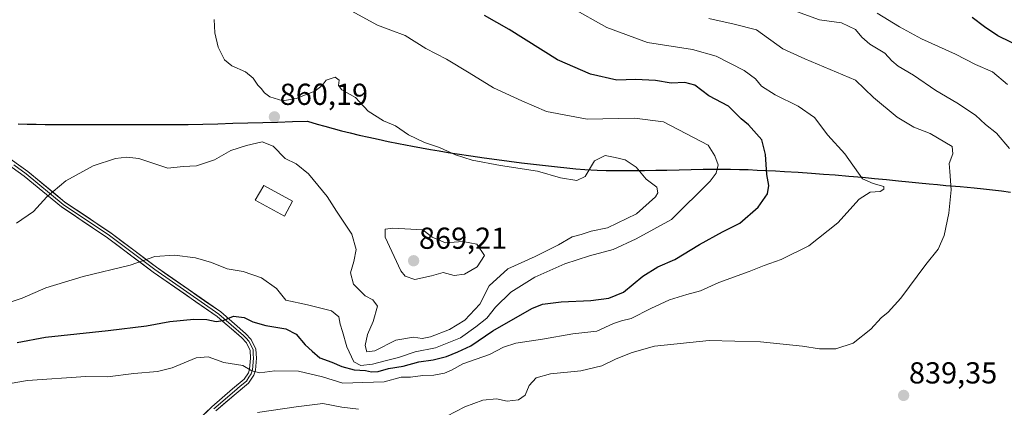
# Model space of a CAD drawing. Units: metres. Extents: x 609820 to 612107, y 4794099 to 4796240.
# Drawn here: x 611009 to 611334, y 4795743 to 4795871 of the extents above; entities that cross this region are included whole.
import ezdxf
from ezdxf.enums import TextEntityAlignment as Align

# ---------------------------------------------------------------- set-up
doc = ezdxf.new("R2010")
doc.units = ezdxf.units.M
doc.header["$MEASUREMENT"] = 0
for name, color, linetype, lineweight in [('Carátula', 7, 'Continuous', 5), ('Comunidad autónoma', 142, 'Continuous', 30), ('Curva de nivel maestra', 36, 'Continuous', 30), ('Curva de nivel normal', 36, 'Continuous', 0), ('Edificación ligera', 1, 'Continuous', 0), ('Edificación ligera Cxs', 1, 'Continuous', 0), ('Layer 0', 7, 'Continuous', 0), ('Municipio', 9, 'Continuous', 13), ('Municipio CxS', 142, 'Continuous', 0), ('Nación', 19, 'Continuous', 30), ('Provincia', 19, 'Continuous', 0), ('Punto de cota en terreno', 7, 'Continuous', 0), ('Rótulo de punto de cota en terreno', 19, 'Continuous', 0)]:
    doc.layers.add(name, color=color, linetype=linetype, lineweight=lineweight)
doc.styles.add('Arial', font='txt', dxfattribs={"height": 0.2})

# ---------------------------------------------------------------- blocks, each defined once
blk = doc.blocks.new('*U212')
at = {"layer": 'Curva de nivel maestra', "color": 36, "linetype": 'Continuous', "lineweight": 30}
blk.add_polyline3d([(611340.42, 4795861.01, 825), (611331.84, 4795865.26, 825), (611327.48, 4795868.17, 825), (611323.41, 4795871.32, 825)], dxfattribs=at)
blk = doc.blocks.new('5PATER')
at = {"layer": 'Carátula', "linetype": 'Continuous', "lineweight": 5}
h = blk.add_hatch(color=250, dxfattribs=at)
edge = h.paths.add_edge_path()
edge.add_ellipse((0, 0.01), major_axis=(-1.33, -1.34), ratio=0.999422, start_angle=0, end_angle=360)

msp = doc.modelspace()

# ---------------------------------------------------------------- linework, layer by layer
at = {"layer": 'Comunidad autónoma', "color": 142, "linetype": 'Continuous', "lineweight": 30}
msp.add_polyline3d([(611008.42, 4795836.19, 862.39), (611011.42, 4795836.11, 861.97), (611014.42, 4795836.03, 861.7), (611017.42, 4795835.97, 861.47), (611019.98, 4795835.96, 861.34), (611022.54, 4795835.94, 861.23), (611027.25, 4795835.94, 861.07), (611031.97, 4795835.94, 860.94), (611036.68, 4795835.94, 860.93), (611041.4, 4795835.93, 861.02), (611046.11, 4795835.93, 861.36), (611050.83, 4795835.93, 862.48), (611055.54, 4795835.93, 862.41), (611060.04, 4795835.94, 861.86), (611064.54, 4795835.95, 861.58), (611069.46, 4795836.09, 861.42), (611074.39, 4795836.22, 861.1), (611079.32, 4795836.36, 860.75), (611084.24, 4795836.5, 860.41), (611089.17, 4795836.64, 860.18), (611094.09, 4795836.78, 860.15), (611099.01, 4795836.91, 860.2), (611103.94, 4795837.05, 860.3), (611107.16, 4795836.09, 860.46), (611109.73, 4795835.37, 860.54), (611112.4, 4795834.65, 860.6), (611115.18, 4795833.93, 860.62), (611118.05, 4795833.22, 860.56), (611121.04, 4795832.5, 860.45), (611124.17, 4795831.79, 860.41), (611127.31, 4795831.09, 860.38), (611130.65, 4795830.38, 860.37), (611133.99, 4795829.68, 860.3), (611138.62, 4795828.78, 860.2), (611141.57, 4795828.24, 860.17), (611144.53, 4795827.73, 860.11), (611147.48, 4795827.23, 860.03), (611150.45, 4795826.77, 859.91), (611153.41, 4795826.3, 859.81), (611157.87, 4795825.66, 859.69), (611162.32, 4795825.02, 859.56), (611166.42, 4795824.47, 859.4), (611170.52, 4795823.91, 859.4), (611174.62, 4795823.36, 859.37), (611177.6, 4795822.99, 859.33), (611180.58, 4795822.62, 859.27), (611183.56, 4795822.29, 859.2), (611186.54, 4795821.95, 859.1), (611189.53, 4795821.65, 859.07), (611192.52, 4795821.38, 859.14), (611195.51, 4795821.15, 859.36), (611199.57, 4795820.9, 860.27), (611202.57, 4795820.8, 860.77), (611205.57, 4795820.77, 860.73), (611208.57, 4795820.79, 860.59), (611211.57, 4795820.8, 860.41), (611215.26, 4795820.84, 859.53), (611218.94, 4795820.89, 859.07), (611222.63, 4795820.93, 858.69), (611226.63, 4795821.02, 857.99), (611230.63, 4795821.12, 857.08), (611234.63, 4795821.21, 856.22), (611237.63, 4795821.25, 855.4), (611240.63, 4795821.25, 854.24), (611243.63, 4795821.22, 853.1), (611246.53, 4795821.14, 852.02), (611249.42, 4795821.07, 851.31), (611252.42, 4795820.94, 850.58), (611255.42, 4795820.81, 849.92), (611258.42, 4795820.65, 849.33), (611261.41, 4795820.49, 848.79), (611265.9, 4795820.2, 848.13), (611270.39, 4795819.91, 847.47), (611274.29, 4795819.62, 846.78), (611278.18, 4795819.33, 846.07), (611282.66, 4795818.94, 845.33), (611287.14, 4795818.55, 844.83), (611291.12, 4795818.16, 844.63), (611295.11, 4795817.78, 844.32), (611299.09, 4795817.39, 843.84), (611302.44, 4795817.06, 843.31), (611305.8, 4795816.73, 842.61), (611309.15, 4795816.4, 841.6), (611311.94, 4795816.14, 840.8), (611314.73, 4795815.89, 840.23), (611319.42, 4795815.46, 839.31), (611324.1, 4795815.02, 838.5), (611327.08, 4795814.71, 838.02), (611330.06, 4795814.4, 837.48), (611333.04, 4795814.05, 837.02), (611336.02, 4795813.67, 836.65)], dxfattribs=at)
at = {"layer": 'Curva de nivel maestra', "color": 36, "linetype": 'Continuous', "lineweight": 30}
msp.add_polyline3d([(611008.1, 4795764.05, 850), (611017.46, 4795765.76, 850), (611038.19, 4795767.95, 850), (611050.85, 4795769.56, 850), (611058.48, 4795770.98, 850), (611066.46, 4795771.78, 850), (611070.7, 4795771.64, 850), (611073.78, 4795770.92, 850), (611076.13, 4795771.29, 850), (611079.53, 4795772.71, 850), (611083.03, 4795772.28, 850), (611085.91, 4795770.88, 850), (611090.26, 4795769.61, 850), (611096.8, 4795768.59, 850), (611100.26, 4795766.74, 850), (611103.2, 4795763.24, 850), (611105.5, 4795761.19, 850), (611107.99, 4795758.95, 850), (611112.04, 4795757.55, 850), (611115.29, 4795756.14, 850), (611119.43, 4795755.01, 850), (611123.11, 4795754.79, 850), (611125.1, 4795754.31, 850), (611127.31, 4795754.48, 850), (611130.76, 4795755.47, 850), (611135.56, 4795756.24, 850), (611140.72, 4795757.68, 850), (611145.5, 4795758.3, 850), (611149.89, 4795759.38, 850), (611153.61, 4795761.01, 850), (611157.85, 4795762.91, 850), (611165.19, 4795767.87, 850), (611178.07, 4795775.3, 850), (611181.52, 4795776.66, 850), (611187.7, 4795777.43, 850), (611197.51, 4795777.84, 850), (611203.47, 4795778.67, 850), (611208.3, 4795780.6, 850), (611214.66, 4795785.92, 850), (611219.64, 4795788.98, 850), (611225.24, 4795791.41, 850), (611233.36, 4795796.32, 850), (611240.98, 4795800.5, 850), (611246.7, 4795803.44, 850), (611252.76, 4795808.64, 850), (611255.83, 4795813.06, 850), (611256.32, 4795815.84, 850), (611255.63, 4795819.51, 850), (611255.22, 4795826.08, 850), (611253.96, 4795830.9, 850), (611249.5, 4795835.84, 850), (611247.17, 4795837.84, 850), (611242.92, 4795841.99, 850), (611236.49, 4795845.44, 850), (611231.82, 4795848.94, 850), (611228.52, 4795849.84, 850), (611224.05, 4795849.59, 850), (611218.86, 4795850.5, 850), (611212.3, 4795850.84, 850), (611206.06, 4795850.56, 850), (611197.35, 4795852.52, 850), (611186.52, 4795857.35, 850), (611170.53, 4795867.36, 850), (611162.42, 4795871.92, 850)], dxfattribs=at)
at = {"layer": 'Curva de nivel normal', "color": 36, "linetype": 'Continuous', "lineweight": 0}
for points in [[(611114.73, 4795875.46, 855), (611127.12, 4795868.79, 855), (611131.5, 4795867.08, 855), (611136.16, 4795865.38, 855), (611143.07, 4795861.01, 855), (611149.82, 4795857.5, 855), (611157.39, 4795853.05, 855), (611165.35, 4795848.06, 855), (611174.73, 4795843.74, 855), (611182.88, 4795840.27, 855), (611196.31, 4795837.71, 855), (611211.88, 4795838.04, 855), (611221.46, 4795836.81, 855), (611236.26, 4795829.11, 855), (611238.44, 4795825.63, 855), (611239.57, 4795822.64, 855), (611238.86, 4795819.95, 855), (611236.91, 4795817.27, 855), (611224.18, 4795804.59, 855), (611212.45, 4795798.23, 855), (611204.84, 4795794.71, 855), (611197.03, 4795792.59, 855), (611188.9, 4795790, 855), (611179.02, 4795785.62, 855), (611171.09, 4795780.63, 855), (611166.04, 4795775.67, 855), (611163.19, 4795772.1, 855), (611159.52, 4795769.16, 855), (611154.52, 4795765.57, 855), (611146.19, 4795762.23, 855), (611139.56, 4795760.95, 855), (611134.02, 4795759.05, 855), (611129.57, 4795758.02, 855), (611125.47, 4795756.84, 855), (611121.61, 4795756.45, 855), (611119.31, 4795757.69, 855), (611116.92, 4795762.65, 855), (611115.56, 4795767.64, 855), (611114.75, 4795770.04, 855), (611114.28, 4795772.51, 855), (611111.84, 4795774.51, 855), (611103.99, 4795776.47, 855), (611096.86, 4795778.02, 855)], [(611190.98, 4795874.58, 845), (611202.76, 4795867.92, 845), (611216.18, 4795863.02, 845), (611231.1, 4795860.71, 845), (611238.88, 4795858.49, 845), (611248.11, 4795853.73, 845), (611251.84, 4795851.02, 845), (611253.86, 4795848.6, 845), (611258.34, 4795845.76, 845), (611265.91, 4795841.99, 845), (611271.31, 4795838.22, 845), (611275.74, 4795832.5, 845), (611281.39, 4795826.25, 845), (611287.22, 4795818.05, 845), (611290.7, 4795816.47, 845), (611294.2, 4795815.5, 845), (611294.2, 4795814.66, 845), (611292.97, 4795813.87, 845), (611289.74, 4795813.62, 845), (611286.11, 4795811.3, 845), (611279.07, 4795803.5, 845), (611269.5, 4795795.93, 845), (611260.31, 4795791.4, 845), (611254.73, 4795789.48, 845), (611249.8, 4795787.46, 845), (611239.8, 4795783.84, 845), (611233.66, 4795781.07, 845), (611229.18, 4795779.92, 845), (611223.51, 4795778.06, 845), (611217.26, 4795775.3, 845), (611210.82, 4795771.93, 845), (611207.59, 4795771.19, 845), (611204.98, 4795770.29, 845), (611199.49, 4795767.81, 845), (611191.51, 4795766.93, 845)], [(611265.41, 4795873.28, 835), (611273.03, 4795870.54, 835), (611280.24, 4795869.52, 835), (611284.93, 4795867.27, 835), (611286.93, 4795864.78, 835), (611289.58, 4795862.47, 835), (611294.61, 4795859.49, 835), (611296.86, 4795856.92, 835), (611298.91, 4795855.2, 835), (611304.04, 4795852.2, 835), (611311.4, 4795847.15, 835), (611318.29, 4795843.16, 835), (611324.46, 4795839.02, 835), (611327.83, 4795835.96, 835), (611331.37, 4795833.07, 835), (611335.72, 4795828.08, 835)], [(611007.93, 4795803.36, 860), (611013.47, 4795807.25, 860), (611017.89, 4795812.06, 860), (611024.21, 4795817.43, 860), (611033.21, 4795822.3, 860), (611040.64, 4795824.77, 860), (611044.32, 4795825.2, 860), (611048.29, 4795824.76, 860), (611057.89, 4795821.6, 860), (611062.91, 4795822.11, 860), (611067.36, 4795822.38, 860), (611073.28, 4795824.29, 860), (611078.7, 4795827.39, 860), (611083.81, 4795828.99, 860), (611089.02, 4795830.29, 860), (611092.6, 4795828.78, 860), (611096.6, 4795824.75, 860), (611100.18, 4795823.03, 860), (611104.34, 4795819.64, 860), (611110.5, 4795812.21, 860), (611113.54, 4795807.42, 860), (611118.58, 4795799.78, 860), (611120.07, 4795794.71, 860), (611119.31, 4795790.73, 860), (611118.16, 4795787, 860), (611119.17, 4795783.33, 860), (611122.96, 4795779.41, 860), (611125.55, 4795778.15, 860), (611127.03, 4795775.98, 860), (611125.7, 4795771.02, 860), (611123.81, 4795766.69, 860), (611122.97, 4795763.02, 860), (611123.52, 4795760.96, 860), (611126.25, 4795761.27, 860), (611133.13, 4795764.81, 860), (611138.94, 4795765.81, 860), (611141.86, 4795765.37, 860), (611144.6, 4795765.87, 860), (611150.85, 4795768.29, 860), (611155.87, 4795771.38, 860), (611160.85, 4795776.71, 860), (611163.92, 4795782.69, 860), (611170.05, 4795788.31, 860), (611179.17, 4795792.46, 860), (611186.84, 4795796.3, 860), (611191.3, 4795798.9, 860), (611194.34, 4795799.7, 860), (611197.66, 4795800.81, 860), (611202.96, 4795801.84, 860), (611212.59, 4795806.53, 860), (611218.81, 4795812.07, 860), (611219.58, 4795813.37, 860), (611219.28, 4795815.24, 860), (611215.82, 4795817.97, 860), (611212.43, 4795821.9, 860), (611208.8, 4795824.32, 860), (611205.51, 4795825.04, 860), (611202.26, 4795825.77, 860), (611198.76, 4795823.99, 860), (611195.68, 4795818.86, 860), (611192.84, 4795817.49, 860), (611187.52, 4795818.37, 860), (611179.87, 4795820.57, 860), (611167.67, 4795822.39, 860), (611158.33, 4795824.16, 860), (611152.84, 4795825.98, 860), (611147.57, 4795828.33, 860), (611142.54, 4795830.02, 860), (611137.36, 4795832.52, 860), (611133.03, 4795835.52, 860), (611129.09, 4795837.14, 860), (611123.97, 4795840.38, 860), (611119.77, 4795844.82, 860), (611115.32, 4795847.4, 860), (611114.16, 4795848.84, 860), (611114.37, 4795850.56, 860), (611113.06, 4795851.54, 860), (611110.1, 4795850.64, 860), (611108.81, 4795848.78, 860), (611106.43, 4795846.92, 860), (611100.2, 4795844.49, 860), (611095.86, 4795843.8, 860), (611091.53, 4795845.09, 860), (611089.74, 4795846.44, 860), (611088.72, 4795847.81, 860), (611087.52, 4795848.94, 860), (611086.07, 4795851.2, 860), (611083.5, 4795853.32, 860), (611079, 4795855.28, 860), (611076.6, 4795857.27, 860), (611074.53, 4795861.48, 860), (611073.34, 4795866.16, 860), (611073.13, 4795870.6, 860)], [(611149.97, 4795739.69, 840), (611155.94, 4795742.78, 840), (611161.84, 4795745.02, 840), (611166.31, 4795745.49, 840), (611169.87, 4795744.66, 840), (611173.58, 4795745.14, 840), (611175.78, 4795746.7, 840), (611177.12, 4795749.8, 840), (611179.47, 4795752.37, 840), (611184.17, 4795753.67, 840), (611194.24, 4795754.67, 840), (611201.15, 4795756.33, 840), (611205.84, 4795758.64, 840), (611211.19, 4795760.71, 840), (611218.57, 4795762.83, 840), (611236.52, 4795764.67, 840), (611253.5, 4795764.29, 840), (611267.34, 4795762.83, 840), (611273.04, 4795761.9, 840), (611278.38, 4795761.9, 840), (611284.1, 4795763.8, 840), (611289.89, 4795768.43, 840), (611293.33, 4795772.2, 840), (611295.66, 4795774.06, 840), (611299.82, 4795778.71, 840), (611308.13, 4795789.73, 840), (611312.16, 4795794.87, 840), (611314.15, 4795799.36, 840), (611315.74, 4795806.69, 840), (611316.42, 4795814.45, 840), (611316.04, 4795820.41, 840), (611315.78, 4795823.1, 840), (611317.06, 4795826.3, 840), (611316.81, 4795828.69, 840), (611309.5, 4795832.98, 840), (611304.08, 4795835.07, 840), (611298.61, 4795838.33, 840), (611290.77, 4795844.84, 840), (611284.9, 4795850.58, 840), (611268.17, 4795857.65, 840), (611260.84, 4795860.96, 840), (611252.19, 4795867.22, 840), (611244.84, 4795869.1, 840), (611236.51, 4795870.9, 840)], [(611291.98, 4795872.72, 830), (611299.38, 4795868.22, 830), (611306.71, 4795864.24, 830), (611317.94, 4795859.18, 830), (611324.54, 4795855.74, 830), (611330.1, 4795853.29, 830), (611335.1, 4795849.18, 830)], [(611139.38, 4795784.77, 865), (611144.94, 4795786, 865), (611148.74, 4795787.13, 865), (611152.37, 4795786.13, 865), (611155.8, 4795786.56, 865), (611160, 4795788.95, 865), (611162.4, 4795792.79, 865), (611159.84, 4795796.5, 865), (611155.26, 4795797.31, 865), (611149.52, 4795796.89, 865), (611145.09, 4795798.81, 865), (611142.08, 4795801.25, 865), (611132.16, 4795801.79, 865), (611129.66, 4795801.42, 865), (611129.56, 4795798.78, 865), (611134.81, 4795787.65, 865), (611136.24, 4795785.91, 865), (611139.38, 4795784.77, 865)], [(611096.86, 4795778.02, 855), (611093.79, 4795781.88, 855), (611088.81, 4795785.36, 855), (611082.74, 4795787.42, 855), (611077.47, 4795788.29, 855), (611072.24, 4795790.42, 855), (611067.02, 4795791.92, 855), (611060.11, 4795792.84, 855), (611053.6, 4795792.38, 855), (611045.4, 4795789.6, 855), (611029.88, 4795785.86, 855), (611017.6, 4795782.03, 855), (611009.76, 4795778.71, 855), (611002.87, 4795776.36, 855)], [(611191.51, 4795766.93, 845), (611181.53, 4795765.15, 845), (611172.77, 4795763.77, 845), (611168.64, 4795762.47, 845), (611164.06, 4795760.12, 845), (611155.23, 4795756.97, 845), (611151.48, 4795754.92, 845), (611149.17, 4795753.93, 845), (611145.65, 4795753.21, 845), (611142.05, 4795753.2, 845), (611137.99, 4795752.65, 845), (611134.86, 4795752.64, 845), (611129.28, 4795751.02, 845), (611122.2, 4795750.84, 845), (611115.61, 4795750.57, 845), (611108.91, 4795752.75, 845), (611101, 4795754.55, 845), (611093.16, 4795754.72, 845), (611088.2, 4795754.02, 845), (611085.54, 4795754.66, 845), (611082.62, 4795756.41, 845), (611076.3, 4795757.46, 845), (611071.14, 4795759.29, 845), (611067.21, 4795759.03, 845), (611059.26, 4795755.72, 845), (611054.47, 4795754.52, 845), (611046.67, 4795753.8, 845), (611037.92, 4795752.74, 845), (611030.74, 4795752.77, 845), (611011.55, 4795751.48, 845), (610994.88, 4795748.65, 845)], [(611087.48, 4795740.98, 840), (611100.24, 4795742.79, 840), (611109.06, 4795743.91, 840), (611115.25, 4795742.75, 840), (611120.83, 4795742, 840)]]:
    msp.add_polyline3d(points, dxfattribs=at)
at = {"layer": 'Edificación ligera', "color": 1, "linetype": 'Continuous', "lineweight": 0}
msp.add_polyline3d([(611099.04, 4795810.69, 859.13), (611096.42, 4795805.77, 858.66), (611086.67, 4795810.98, 858.59), (611089.5, 4795815.8, 859.05), (611099.04, 4795810.69, 859.13)], dxfattribs=at)
at = {"layer": 'Edificación ligera Cxs', "color": 1, "linetype": 'Continuous', "lineweight": 0}
msp.add_polyline3d([(611099.04, 4795810.69, 859.13), (611096.42, 4795805.77, 858.66), (611086.67, 4795810.98, 858.59), (611089.5, 4795815.8, 859.05), (611099.04, 4795810.69, 859.13)], close=True, dxfattribs=at)
at = {"layer": 'Layer 0', "linetype": 'Continuous', "lineweight": 0}
for points in [[(611067.98, 4795738.52), (611072.35, 4795742.86), (611079.21, 4795748.7), (611083.05, 4795751.96), (611084.45, 4795754.08), (611084.85, 4795755.25), (611085.14, 4795758.91), (611085.02, 4795761.4), (611083.81, 4795763.93), (611082.21, 4795765.66), (611074.12, 4795772.6), (611053.01, 4795787.28), (611038, 4795798.52), (611022.75, 4795808.8), (611010.48, 4795818.95), (611002.37, 4795824.67)], [(611003.46, 4795826.27), (611011.66, 4795820.48), (611023.91, 4795810.35), (611039.12, 4795800.1), (611054.14, 4795788.85), (611075.31, 4795774.13), (611083.55, 4795767.06), (611085.42, 4795765.03), (611086.93, 4795761.89), (611087.08, 4795758.88), (611086.76, 4795754.86), (611086.2, 4795753.22), (611084.52, 4795750.66), (611080.46, 4795747.23), (611073.66, 4795741.44)], [(611073.01, 4795742.15), (611079.84, 4795747.97), (611081.76, 4795749.6), (611083.79, 4795751.31), (611084.63, 4795752.59), (611085.33, 4795753.65), (611085.81, 4795755.06), (611086.11, 4795758.9), (611086.05, 4795760.14), (611085.98, 4795761.65), (611085.22, 4795763.22), (611084.62, 4795764.48), (611083.68, 4795765.5), (611082.88, 4795766.36), (611074.72, 4795773.37), (611053.58, 4795788.07), (611038.56, 4795799.31), (611023.33, 4795809.58), (611011.07, 4795819.72), (611006.97, 4795822.61)]]:
    msp.add_lwpolyline(points, dxfattribs=at)
for points in [[(611070.17, 4795740.69, 839.97), (611072.35, 4795742.86, 840.64), (611075.78, 4795745.78, 841.6), (611079.21, 4795748.7, 842.63), (611081.13, 4795750.33, 843.16), (611083.05, 4795751.96, 843.64), (611084.45, 4795754.08, 844.41), (611084.85, 4795755.25, 844.77), (611085.14, 4795758.91, 845.74), (611085.02, 4795761.4, 846.51), (611083.81, 4795763.93, 847.39), (611082.21, 4795765.66, 847.99), (611079.51, 4795767.97, 848.77), (611076.82, 4795770.29, 849.47), (611074.12, 4795772.6, 850.05), (611070.6, 4795775.05, 850.59), (611067.08, 4795777.49, 851.3), (611063.57, 4795779.94, 852.05), (611060.05, 4795782.39, 852.72), (611056.53, 4795784.83, 853.47), (611053.01, 4795787.28, 854.06), (611049.26, 4795790.09, 854.76), (611045.51, 4795792.9, 855.38), (611041.75, 4795795.71, 855.98), (611038, 4795798.52, 856.63), (611034.19, 4795801.09, 857.19), (611030.38, 4795803.66, 857.82), (611026.56, 4795806.23, 858.45), (611022.75, 4795808.8, 859.14), (611019.68, 4795811.34, 859.6), (611016.62, 4795813.88, 860.15), (611013.55, 4795816.41, 860.71), (611010.48, 4795818.95, 861.29), (611006.43, 4795821.81, 862.07)], [(611008.93, 4795822.41, 861.76), (611011.66, 4795820.48, 861.24), (611014.72, 4795817.95, 860.71), (611017.79, 4795815.42, 860.18), (611020.85, 4795812.88, 859.64), (611023.91, 4795810.35, 859.17), (611027.71, 4795807.79, 858.52), (611031.52, 4795805.23, 857.93), (611035.32, 4795802.66, 857.25), (611039.12, 4795800.1, 856.76), (611042.88, 4795797.29, 856.13), (611046.63, 4795794.48, 855.56), (611050.39, 4795791.66, 854.92), (611054.14, 4795788.85, 854.23), (611057.67, 4795786.4, 853.59), (611061.2, 4795783.94, 852.91), (611064.73, 4795781.49, 852.25), (611068.25, 4795779.04, 851.57), (611071.78, 4795776.58, 850.83), (611075.31, 4795774.13, 850.4), (611078.06, 4795771.77, 849.72), (611080.8, 4795769.42, 849.05), (611083.55, 4795767.06, 848.28), (611085.42, 4795765.03, 847.57), (611086.93, 4795761.89, 846.63), (611087.08, 4795758.88, 845.85), (611086.76, 4795754.86, 844.9), (611086.2, 4795753.22, 844.46), (611084.52, 4795750.66, 843.39), (611082.49, 4795748.95, 842.95), (611080.46, 4795747.23, 842.37), (611077.06, 4795744.34, 841.4), (611073.66, 4795741.44, 840.41)]]:
    msp.add_polyline3d(points, dxfattribs=at)
at = {"layer": 'Municipio', "color": 9, "linetype": 'Continuous', "lineweight": 13}
msp.add_polyline3d([(611008.42, 4795836.19, 862.39), (611011.42, 4795836.11, 861.97), (611014.42, 4795836.03, 861.7), (611017.42, 4795835.97, 861.47), (611019.98, 4795835.96, 861.34), (611022.54, 4795835.94, 861.23), (611027.25, 4795835.94, 861.07), (611031.97, 4795835.94, 860.94), (611036.68, 4795835.94, 860.93), (611041.4, 4795835.93, 861.02), (611046.11, 4795835.93, 861.36), (611050.83, 4795835.93, 862.48), (611055.54, 4795835.93, 862.41), (611060.04, 4795835.94, 861.86), (611064.54, 4795835.95, 861.58), (611069.46, 4795836.09, 861.42), (611074.39, 4795836.22, 861.1), (611079.32, 4795836.36, 860.75), (611084.24, 4795836.5, 860.41), (611089.17, 4795836.64, 860.18), (611094.09, 4795836.78, 860.15), (611099.01, 4795836.91, 860.2), (611103.94, 4795837.05, 860.3), (611107.16, 4795836.09, 860.46), (611109.73, 4795835.37, 860.54), (611112.4, 4795834.65, 860.6), (611115.18, 4795833.93, 860.62), (611118.05, 4795833.22, 860.56), (611121.04, 4795832.5, 860.45), (611124.17, 4795831.79, 860.41), (611127.31, 4795831.09, 860.38), (611130.65, 4795830.38, 860.37), (611133.99, 4795829.68, 860.3), (611138.62, 4795828.78, 860.2), (611141.57, 4795828.24, 860.17), (611144.53, 4795827.73, 860.11), (611147.48, 4795827.23, 860.03), (611150.45, 4795826.77, 859.91), (611153.41, 4795826.3, 859.81), (611157.87, 4795825.66, 859.69), (611162.32, 4795825.02, 859.56), (611166.42, 4795824.47, 859.4), (611170.52, 4795823.91, 859.4), (611174.62, 4795823.36, 859.37), (611177.6, 4795822.99, 859.33), (611180.58, 4795822.62, 859.27), (611183.56, 4795822.29, 859.2), (611186.54, 4795821.95, 859.1), (611189.53, 4795821.65, 859.07), (611192.52, 4795821.38, 859.14), (611195.51, 4795821.15, 859.36), (611199.57, 4795820.9, 860.27), (611202.57, 4795820.8, 860.77), (611205.57, 4795820.77, 860.73), (611208.57, 4795820.79, 860.59), (611211.57, 4795820.8, 860.41), (611215.26, 4795820.84, 859.53), (611218.94, 4795820.89, 859.07), (611222.63, 4795820.93, 858.69), (611226.63, 4795821.02, 857.99), (611230.63, 4795821.12, 857.08), (611234.63, 4795821.21, 856.22), (611237.63, 4795821.25, 855.4), (611240.63, 4795821.25, 854.24), (611243.63, 4795821.22, 853.1), (611246.53, 4795821.14, 852.02), (611249.42, 4795821.07, 851.31), (611252.42, 4795820.94, 850.58), (611255.42, 4795820.81, 849.92), (611258.42, 4795820.65, 849.33), (611261.41, 4795820.49, 848.79), (611265.9, 4795820.2, 848.13), (611270.39, 4795819.91, 847.47), (611274.29, 4795819.62, 846.78), (611278.18, 4795819.33, 846.07), (611282.66, 4795818.94, 845.33), (611287.14, 4795818.55, 844.83), (611291.12, 4795818.16, 844.63), (611295.11, 4795817.78, 844.32), (611299.09, 4795817.39, 843.84), (611302.44, 4795817.06, 843.31), (611305.8, 4795816.73, 842.61), (611309.15, 4795816.4, 841.6), (611311.94, 4795816.14, 840.8), (611314.73, 4795815.89, 840.23), (611319.42, 4795815.46, 839.31), (611324.1, 4795815.02, 838.5), (611327.08, 4795814.71, 838.02), (611330.06, 4795814.4, 837.48), (611333.04, 4795814.05, 837.02), (611336.02, 4795813.67, 836.65)], dxfattribs=at)
at = {"layer": 'Municipio CxS', "color": 142, "linetype": 'Continuous', "lineweight": 0}
msp.add_polyline3d([(611008.42, 4795836.19, 862.39), (611011.42, 4795836.11, 861.97), (611014.42, 4795836.03, 861.7), (611017.42, 4795835.97, 861.47), (611019.98, 4795835.96, 861.34), (611022.54, 4795835.94, 861.23), (611027.25, 4795835.94, 861.07), (611031.97, 4795835.94, 860.94), (611036.68, 4795835.94, 860.93), (611041.4, 4795835.93, 861.02), (611046.11, 4795835.93, 861.36), (611050.83, 4795835.93, 862.48), (611055.54, 4795835.93, 862.41), (611060.04, 4795835.94, 861.86), (611064.54, 4795835.95, 861.58), (611069.46, 4795836.09, 861.42), (611074.39, 4795836.22, 861.1), (611079.32, 4795836.36, 860.75), (611084.24, 4795836.5, 860.41), (611089.17, 4795836.64, 860.18), (611094.09, 4795836.78, 860.15), (611099.01, 4795836.91, 860.2), (611103.94, 4795837.05, 860.3), (611107.16, 4795836.09, 860.46), (611109.73, 4795835.37, 860.54), (611112.4, 4795834.65, 860.6), (611115.18, 4795833.93, 860.62), (611118.05, 4795833.22, 860.56), (611121.04, 4795832.5, 860.45), (611124.17, 4795831.79, 860.41), (611127.31, 4795831.09, 860.38), (611130.65, 4795830.38, 860.37), (611133.99, 4795829.68, 860.3), (611138.62, 4795828.78, 860.2), (611141.57, 4795828.24, 860.17), (611144.53, 4795827.73, 860.11), (611147.48, 4795827.23, 860.03), (611150.45, 4795826.77, 859.91), (611153.41, 4795826.3, 859.81), (611157.87, 4795825.66, 859.69), (611162.32, 4795825.02, 859.56), (611166.42, 4795824.47, 859.4), (611170.52, 4795823.91, 859.4), (611174.62, 4795823.36, 859.37), (611177.6, 4795822.99, 859.33), (611180.58, 4795822.62, 859.27), (611183.56, 4795822.29, 859.2), (611186.54, 4795821.95, 859.1), (611189.53, 4795821.65, 859.07), (611192.52, 4795821.38, 859.14), (611195.51, 4795821.15, 859.36), (611199.57, 4795820.9, 860.27), (611202.57, 4795820.8, 860.77), (611205.57, 4795820.77, 860.73), (611208.57, 4795820.79, 860.59), (611211.57, 4795820.8, 860.41), (611215.26, 4795820.84, 859.53), (611218.94, 4795820.89, 859.07), (611222.63, 4795820.93, 858.69), (611226.63, 4795821.02, 857.99), (611230.63, 4795821.12, 857.08), (611234.63, 4795821.21, 856.22), (611237.63, 4795821.25, 855.4), (611240.63, 4795821.25, 854.24), (611243.63, 4795821.22, 853.1), (611246.53, 4795821.14, 852.02), (611249.42, 4795821.07, 851.31), (611252.42, 4795820.94, 850.58), (611255.42, 4795820.81, 849.92), (611258.42, 4795820.65, 849.33), (611261.41, 4795820.49, 848.79), (611265.9, 4795820.2, 848.13), (611270.39, 4795819.91, 847.47), (611274.29, 4795819.62, 846.78), (611278.18, 4795819.33, 846.07), (611282.66, 4795818.94, 845.33), (611287.14, 4795818.55, 844.83), (611291.12, 4795818.16, 844.63), (611295.11, 4795817.78, 844.32), (611299.09, 4795817.39, 843.84), (611302.44, 4795817.06, 843.31), (611305.8, 4795816.73, 842.61), (611309.15, 4795816.4, 841.6), (611311.94, 4795816.14, 840.8), (611314.73, 4795815.89, 840.23), (611319.42, 4795815.46, 839.31), (611324.1, 4795815.02, 838.5), (611327.08, 4795814.71, 838.02), (611330.06, 4795814.4, 837.48), (611333.04, 4795814.05, 837.02), (611336.02, 4795813.67, 836.65)], dxfattribs=at)
at = {"layer": 'Nación', "color": 19, "linetype": 'Continuous', "lineweight": 30}
msp.add_polyline3d([(611008.42, 4795836.19, 862.39), (611011.42, 4795836.11, 861.97), (611014.42, 4795836.03, 861.7), (611017.42, 4795835.97, 861.47), (611019.98, 4795835.96, 861.34), (611022.54, 4795835.94, 861.23), (611027.25, 4795835.94, 861.07), (611031.97, 4795835.94, 860.94), (611036.68, 4795835.94, 860.93), (611041.4, 4795835.93, 861.02), (611046.11, 4795835.93, 861.36), (611050.83, 4795835.93, 862.48), (611055.54, 4795835.93, 862.41), (611060.04, 4795835.94, 861.86), (611064.54, 4795835.95, 861.58), (611069.46, 4795836.09, 861.42), (611074.39, 4795836.22, 861.1), (611079.32, 4795836.36, 860.75), (611084.24, 4795836.5, 860.41), (611089.17, 4795836.64, 860.18), (611094.09, 4795836.78, 860.15), (611099.01, 4795836.91, 860.2), (611103.94, 4795837.05, 860.3), (611107.16, 4795836.09, 860.46), (611109.73, 4795835.37, 860.54), (611112.4, 4795834.65, 860.6), (611115.18, 4795833.93, 860.62), (611118.05, 4795833.22, 860.56), (611121.04, 4795832.5, 860.45), (611124.17, 4795831.79, 860.41), (611127.31, 4795831.09, 860.38), (611130.65, 4795830.38, 860.37), (611133.99, 4795829.68, 860.3), (611138.62, 4795828.78, 860.2), (611141.57, 4795828.24, 860.17), (611144.53, 4795827.73, 860.11), (611147.48, 4795827.23, 860.03), (611150.45, 4795826.77, 859.91), (611153.41, 4795826.3, 859.81), (611157.87, 4795825.66, 859.69), (611162.32, 4795825.02, 859.56), (611166.42, 4795824.47, 859.4), (611170.52, 4795823.91, 859.4), (611174.62, 4795823.36, 859.37), (611177.6, 4795822.99, 859.33), (611180.58, 4795822.62, 859.27), (611183.56, 4795822.29, 859.2), (611186.54, 4795821.95, 859.1), (611189.53, 4795821.65, 859.07), (611192.52, 4795821.38, 859.14), (611195.51, 4795821.15, 859.36), (611199.57, 4795820.9, 860.27), (611202.57, 4795820.8, 860.77), (611205.57, 4795820.77, 860.73), (611208.57, 4795820.79, 860.59), (611211.57, 4795820.8, 860.41), (611215.26, 4795820.84, 859.53), (611218.94, 4795820.89, 859.07), (611222.63, 4795820.93, 858.69), (611226.63, 4795821.02, 857.99), (611230.63, 4795821.12, 857.08), (611234.63, 4795821.21, 856.22), (611237.63, 4795821.25, 855.4), (611240.63, 4795821.25, 854.24), (611243.63, 4795821.22, 853.1), (611246.53, 4795821.14, 852.02), (611249.42, 4795821.07, 851.31), (611252.42, 4795820.94, 850.58), (611255.42, 4795820.81, 849.92), (611258.42, 4795820.65, 849.33), (611261.41, 4795820.49, 848.79), (611265.9, 4795820.2, 848.13), (611270.39, 4795819.91, 847.47), (611274.29, 4795819.62, 846.78), (611278.18, 4795819.33, 846.07), (611282.66, 4795818.94, 845.33), (611287.14, 4795818.55, 844.83), (611291.12, 4795818.16, 844.63), (611295.11, 4795817.78, 844.32), (611299.09, 4795817.39, 843.84), (611302.44, 4795817.06, 843.31), (611305.8, 4795816.73, 842.61), (611309.15, 4795816.4, 841.6), (611311.94, 4795816.14, 840.8), (611314.73, 4795815.89, 840.23), (611319.42, 4795815.46, 839.31), (611324.1, 4795815.02, 838.5), (611327.08, 4795814.71, 838.02), (611330.06, 4795814.4, 837.48), (611333.04, 4795814.05, 837.02), (611336.02, 4795813.67, 836.65)], dxfattribs=at)
at = {"layer": 'Provincia', "color": 19, "linetype": 'Continuous', "lineweight": 0}
msp.add_polyline3d([(611008.42, 4795836.19, 862.39), (611011.42, 4795836.11, 861.97), (611014.42, 4795836.03, 861.7), (611017.42, 4795835.97, 861.47), (611019.98, 4795835.96, 861.34), (611022.54, 4795835.94, 861.23), (611027.25, 4795835.94, 861.07), (611031.97, 4795835.94, 860.94), (611036.68, 4795835.94, 860.93), (611041.4, 4795835.93, 861.02), (611046.11, 4795835.93, 861.36), (611050.83, 4795835.93, 862.48), (611055.54, 4795835.93, 862.41), (611060.04, 4795835.94, 861.86), (611064.54, 4795835.95, 861.58), (611069.46, 4795836.09, 861.42), (611074.39, 4795836.22, 861.1), (611079.32, 4795836.36, 860.75), (611084.24, 4795836.5, 860.41), (611089.17, 4795836.64, 860.18), (611094.09, 4795836.78, 860.15), (611099.01, 4795836.91, 860.2), (611103.94, 4795837.05, 860.3), (611107.16, 4795836.09, 860.46), (611109.73, 4795835.37, 860.54), (611112.4, 4795834.65, 860.6), (611115.18, 4795833.93, 860.62), (611118.05, 4795833.22, 860.56), (611121.04, 4795832.5, 860.45), (611124.17, 4795831.79, 860.41), (611127.31, 4795831.09, 860.38), (611130.65, 4795830.38, 860.37), (611133.99, 4795829.68, 860.3), (611138.62, 4795828.78, 860.2), (611141.57, 4795828.24, 860.17), (611144.53, 4795827.73, 860.11), (611147.48, 4795827.23, 860.03), (611150.45, 4795826.77, 859.91), (611153.41, 4795826.3, 859.81), (611157.87, 4795825.66, 859.69), (611162.32, 4795825.02, 859.56), (611166.42, 4795824.47, 859.4), (611170.52, 4795823.91, 859.4), (611174.62, 4795823.36, 859.37), (611177.6, 4795822.99, 859.33), (611180.58, 4795822.62, 859.27), (611183.56, 4795822.29, 859.2), (611186.54, 4795821.95, 859.1), (611189.53, 4795821.65, 859.07), (611192.52, 4795821.38, 859.14), (611195.51, 4795821.15, 859.36), (611199.57, 4795820.9, 860.27), (611202.57, 4795820.8, 860.77), (611205.57, 4795820.77, 860.73), (611208.57, 4795820.79, 860.59), (611211.57, 4795820.8, 860.41), (611215.26, 4795820.84, 859.53), (611218.94, 4795820.89, 859.07), (611222.63, 4795820.93, 858.69), (611226.63, 4795821.02, 857.99), (611230.63, 4795821.12, 857.08), (611234.63, 4795821.21, 856.22), (611237.63, 4795821.25, 855.4), (611240.63, 4795821.25, 854.24), (611243.63, 4795821.22, 853.1), (611246.53, 4795821.14, 852.02), (611249.42, 4795821.07, 851.31), (611252.42, 4795820.94, 850.58), (611255.42, 4795820.81, 849.92), (611258.42, 4795820.65, 849.33), (611261.41, 4795820.49, 848.79), (611265.9, 4795820.2, 848.13), (611270.39, 4795819.91, 847.47), (611274.29, 4795819.62, 846.78), (611278.18, 4795819.33, 846.07), (611282.66, 4795818.94, 845.33), (611287.14, 4795818.55, 844.83), (611291.12, 4795818.16, 844.63), (611295.11, 4795817.78, 844.32), (611299.09, 4795817.39, 843.84), (611302.44, 4795817.06, 843.31), (611305.8, 4795816.73, 842.61), (611309.15, 4795816.4, 841.6), (611311.94, 4795816.14, 840.8), (611314.73, 4795815.89, 840.23), (611319.42, 4795815.46, 839.31), (611324.1, 4795815.02, 838.5), (611327.08, 4795814.71, 838.02), (611330.06, 4795814.4, 837.48), (611333.04, 4795814.05, 837.02), (611336.02, 4795813.67, 836.65)], dxfattribs=at)

# ---------------------------------------------------------------- block references
at = {"layer": 'Curva de nivel maestra', "color": 36, "linetype": 'Continuous', "lineweight": 30}
msp.add_blockref('*U212', (0, 0), dxfattribs=at)
at = {"layer": 'Punto de cota en terreno', "linetype": 'Continuous', "lineweight": 0}
for p in [(611093.05, 4795838.48, 860.19), (611139, 4795791, 869.21), (611300.76, 4795746.57, 839.35)]:
    msp.add_blockref('5PATER', p, dxfattribs=at)

# ---------------------------------------------------------------- texts
at = {"layer": 'Rótulo de punto de cota en terreno', "color": 19, "linetype": 'Continuous', "lineweight": 0, "style": 'Arial'}
for s, p in [('860,19', (611094.81, 4795840.24)), ('869,21', (611140.76, 4795792.76)), ('839,35', (611302.52, 4795748.33))]:
    msp.add_text(s, height=7, dxfattribs=at).set_placement(p, align=Align.BOTTOM_LEFT)

doc.saveas('drawing.dxf')
